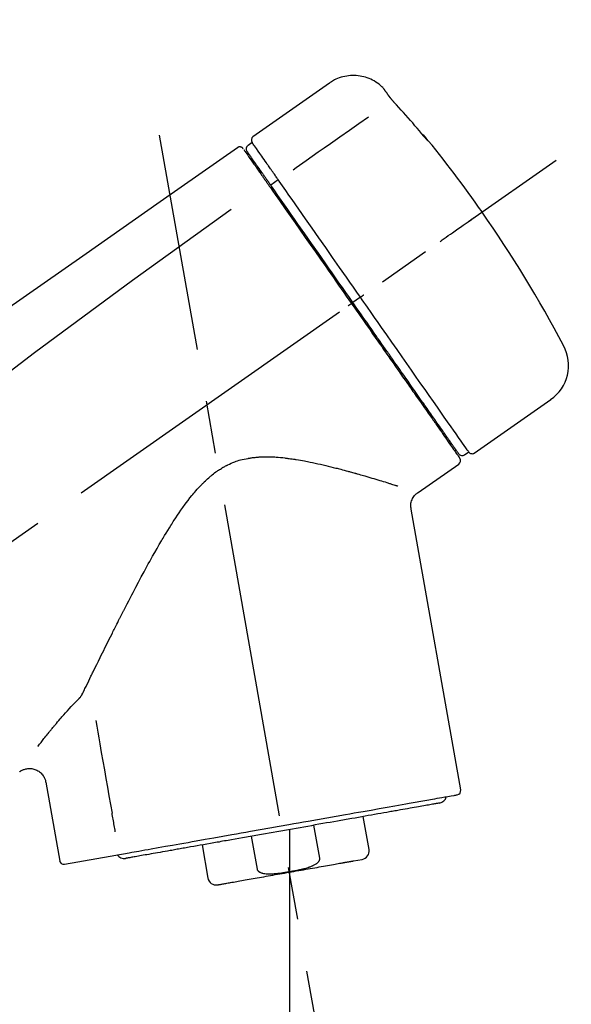
# Model space of a CAD drawing. Extents: x 56059 to 82181, y 210 to 8610.
# Drawn here: x 63196 to 63261, y 3067 to 3184 of the extents above; entities that cross this region are included whole.
import ezdxf

# ---------------------------------------------------------------- set-up
doc = ezdxf.new("R2010")
doc.units = 0
doc.header["$LTSCALE"] = 50
doc.header["$MEASUREMENT"] = 0
doc.linetypes.add('CENTER2', pattern=[1.125, 0.75, -0.125, 0.125, -0.125])
doc.layers.get('0').update_dxf_attribs({"linetype": 'CONTINUOUS'})
doc.layers.add('150-機器', color=8, linetype='CONTINUOUS')
doc.layers.add('166-寸法B', color=11, linetype='CONTINUOUS')
doc.styles.add('KH001', font='txt')
doc.dimstyles.new('KH1xx030', dxfattribs={"dimscale": 30, "dimtxt": 2, "dimasz": 0.6, "dimexe": 0.3, "dimexo": 1.2, "dimgap": 0.5, "dimtad": 3, "dimdec": 1, "dimdsep": 46, "dimlunit": 6, "dimtxsty": 'KH001', "dimblk": 'DOT', "dimcen": 1, "dimdle": 1, "dimclrd": 256, "dimclre": 256, "dimclrt": 256, "dimadec": 0, "dimazin": 0, "dimtfac": 1, "dimtdec": 1, "dimtix": 1, "dimtmove": 2, "dimatfit": 3, "dimldrblk": 'CLOSEDBLANK', "dimfxl": 1, "dimtolj": 1, "dimtzin": 0, "dimlwd": -1, "dimlwe": -1, "dimarcsym": 0})

# ---------------------------------------------------------------- blocks, each defined once
blk = doc.blocks.new('_Dot')
at = {"color": 0, "linetype": 'ByBlock', "lineweight": -2}
blk.add_line((-0.5, 0), (-1, 0), dxfattribs=at)
at = {"color": 0, "linetype": 'ByBlock', "const_width": 0.5}
blk.add_lwpolyline([(-0.25, 0, 1), (0.25, 0, 1)], format="xyb", close=True, dxfattribs=at)
blk = doc.blocks.new('*D59')
at = {"layer": '166-寸法B', "transparency": 16777216}
for p, q in [((62752.94, 3130.58), (62752.94, 3225.58)), ((63552.94, 2963.58), (63552.94, 3225.58)), ((62770.94, 3216.58), (63534.94, 3216.58))]:
    blk.add_line(p, q, dxfattribs=at)
at = {"layer": '166-寸法B', "transparency": 16777216, "xscale": 18, "yscale": 18, "zscale": 18, "rotation": 180}
blk.add_blockref('_Dot', (62752.94, 3216.58), dxfattribs=at)
at = {"layer": '166-寸法B', "transparency": 16777216, "xscale": 18, "yscale": 18, "zscale": 18}
blk.add_blockref('_Dot', (63552.94, 3216.58), dxfattribs=at)
at = {"layer": '166-寸法B', "transparency": 16777216, "insert": (63152.94, 3261.58), "char_height": 60, "attachment_point": 5, "style": 'KH001'}
blk.add_mtext('\\A1;800', dxfattribs=at)
blk = doc.blocks.new('_ClosedBlank')
at = {"color": 0, "linetype": 'ByBlock', "lineweight": -2}
for p, q in [((-1, 0.1667), (0, 0)), ((-1, 0.1667), (-1, -0.1667)), ((0, 0), (-1, -0.1667))]:
    blk.add_line(p, q, dxfattribs=at)

msp = doc.modelspace()

# ---------------------------------------------------------------- linework, layer by layer
at = {"layer": '150-機器', "color": 13, "linetype": 'Continuous'}
for p, q in [((63232.55, 3176.46), (63223.42, 3170.06)), ((63223.34, 3169.4), (63222.85, 3169.05)), ((63224.47, 3165.87), (63224.3, 3165.75)), ((63226.43, 3164.97), (63225.55, 3164.33)), ((63235.72, 3150.67), (63235.31, 3150.38)), ((63236.21, 3151.01), (63235.72, 3150.67)), ((63249.73, 3132.48), (63258.86, 3138.87)), ((63245.99, 3134.79), (63246.15, 3134.9)), ((63248.59, 3132.29), (63249.08, 3132.63)), ((63243.07, 3127.82), (63247.89, 3131.19)), ((63248.13, 3092.47), (63242.25, 3125.85)), ((63198.81, 3093.38), (63200.46, 3084.02)), ((63237.23, 3085.39), (63236.54, 3089.32)), ((63230.64, 3088.28), (63231.34, 3084.35)), ((63223.97, 3083.05), (63223.28, 3086.98)), ((63227.77, 3087.77), (63227.77, 3082.74)), ((63217.39, 3085.94), (63218.08, 3082.01)), ((63201.03, 3083.66), (63208.73, 3085.02)), ((63235.37, 3084.05), (63236.42, 3084.23))]:
    msp.add_line(p, q, dxfattribs=at)
at = {"layer": '150-機器', "color": 13, "linetype": 'CENTER2'}
for p, q in [((63236.36, 3034.02), (63212.34, 3170.26)), ((62972.61, 2966.44), (63259.48, 3167.31)), ((63227.77, 3082.74), (63227.77, 3022.53))]:
    msp.add_line(p, q, dxfattribs=at)
at = {"layer": '150-機器', "color": 13, "linetype": 'Continuous'}
for points in [[(63239.07, 3175.69), (63239.02, 3175.74), (63238.97, 3175.8), (63238.92, 3175.86), (63238.86, 3175.91), (63238.76, 3176.02), (63238.65, 3176.12), (63238.54, 3176.22), (63238.42, 3176.32), (63238.24, 3176.46), (63238.05, 3176.58), (63237.86, 3176.7), (63237.66, 3176.8), (63237.45, 3176.9), (63237.25, 3176.99), (63237.03, 3177.07), (63236.82, 3177.14), (63236.6, 3177.2), (63236.38, 3177.25), (63236.16, 3177.29), (63235.93, 3177.33), (63235.71, 3177.35), (63235.48, 3177.36), (63235.25, 3177.36), (63235.03, 3177.34), (63234.8, 3177.32), (63234.58, 3177.29), (63234.35, 3177.25), (63234.13, 3177.2), (63233.91, 3177.14), (63233.7, 3177.07), (63233.48, 3176.99), (63233.28, 3176.9), (63233.14, 3176.83), (63233.01, 3176.76), (63232.88, 3176.68), (63232.76, 3176.6), (63232.7, 3176.56), (63232.63, 3176.52), (63232.57, 3176.47), (63232.51, 3176.43)], [(63239.08, 3175.66), (63239.08, 3175.66), (63239.08, 3175.66), (63239.08, 3175.67), (63239.08, 3175.67), (63239.07, 3175.67), (63239.07, 3175.67), (63239.07, 3175.67), (63239.07, 3175.68), (63239.07, 3175.68), (63239.06, 3175.68), (63239.06, 3175.69), (63239.06, 3175.69), (63239.06, 3175.69), (63239.06, 3175.69), (63239.06, 3175.7), (63239.05, 3175.7), (63239.05, 3175.7), (63239.05, 3175.7), (63239.05, 3175.7), (63239.05, 3175.71), (63239.05, 3175.71), (63239.04, 3175.71), (63239.04, 3175.71), (63239.04, 3175.71), (63239.04, 3175.71), (63239.04, 3175.72), (63239.04, 3175.72), (63239.04, 3175.72), (63239.04, 3175.72), (63239.04, 3175.72), (63239.04, 3175.72), (63239.04, 3175.72)], [(63239.64, 3174.87), (63239.63, 3174.87), (63239.63, 3174.87), (63239.63, 3174.88), (63239.62, 3174.88), (63239.62, 3174.89), (63239.61, 3174.9), (63239.6, 3174.91), (63239.6, 3174.92), (63239.59, 3174.94), (63239.58, 3174.95), (63239.56, 3174.97), (63239.55, 3174.99), (63239.54, 3175.01), (63239.52, 3175.03), (63239.51, 3175.05), (63239.5, 3175.07), (63239.48, 3175.09), (63239.46, 3175.12), (63239.44, 3175.14), (63239.42, 3175.17), (63239.4, 3175.2), (63239.39, 3175.22), (63239.37, 3175.25), (63239.35, 3175.28), (63239.33, 3175.3), (63239.31, 3175.33), (63239.3, 3175.35), (63239.28, 3175.37), (63239.27, 3175.39), (63239.26, 3175.41), (63239.24, 3175.43), (63239.23, 3175.44), (63239.22, 3175.46), (63239.21, 3175.47), (63239.2, 3175.49), (63239.19, 3175.5), (63239.18, 3175.51), (63239.17, 3175.53), (63239.17, 3175.54), (63239.16, 3175.55), (63239.15, 3175.56), (63239.14, 3175.57), (63239.13, 3175.58), (63239.13, 3175.6), (63239.12, 3175.6), (63239.11, 3175.61), (63239.11, 3175.62), (63239.1, 3175.63), (63239.1, 3175.64), (63239.09, 3175.64), (63239.09, 3175.65), (63239.09, 3175.65), (63239.08, 3175.65), (63239.08, 3175.66), (63239.08, 3175.66), (63239.08, 3175.66)], [(63240.5, 3173.85), (63240.5, 3173.86), (63240.49, 3173.86), (63240.48, 3173.87), (63240.48, 3173.87), (63240.47, 3173.89), (63240.46, 3173.9), (63240.45, 3173.91), (63240.44, 3173.92), (63240.42, 3173.94), (63240.4, 3173.96), (63240.39, 3173.98), (63240.37, 3173.99), (63240.35, 3174.01), (63240.34, 3174.03), (63240.32, 3174.05), (63240.3, 3174.07), (63240.28, 3174.09), (63240.26, 3174.12), (63240.24, 3174.15), (63240.21, 3174.17), (63240.19, 3174.2), (63240.16, 3174.24), (63240.13, 3174.27), (63240.1, 3174.3), (63240.07, 3174.34), (63240.04, 3174.38), (63240, 3174.41), (63239.97, 3174.45), (63239.94, 3174.48), (63239.92, 3174.52), (63239.89, 3174.55), (63239.86, 3174.59), (63239.84, 3174.61), (63239.82, 3174.64), (63239.8, 3174.66), (63239.78, 3174.69), (63239.76, 3174.7), (63239.75, 3174.72), (63239.74, 3174.74), (63239.72, 3174.75), (63239.71, 3174.77), (63239.7, 3174.78), (63239.7, 3174.79), (63239.69, 3174.8), (63239.68, 3174.81), (63239.67, 3174.82), (63239.66, 3174.83), (63239.66, 3174.84), (63239.65, 3174.84), (63239.65, 3174.85), (63239.65, 3174.85), (63239.64, 3174.86), (63239.64, 3174.86), (63239.64, 3174.86), (63239.64, 3174.86), (63239.64, 3174.87)], [(63243.75, 3170.13), (63243.49, 3170.45), (63243.23, 3170.77), (63242.96, 3171.08), (63242.69, 3171.39), (63242.43, 3171.71), (63242.16, 3172.02), (63241.88, 3172.33), (63241.61, 3172.63), (63241.33, 3172.94), (63241.06, 3173.24), (63240.78, 3173.55), (63240.5, 3173.85)], [(63237.18, 3172.41), (63236.04, 3171.61), (63234.91, 3170.82), (63233.77, 3170.03), (63232.64, 3169.23), (63231.92, 3168.73), (63231.2, 3168.23), (63230.48, 3167.72), (63229.76, 3167.22), (63229.37, 3166.94), (63228.98, 3166.67), (63228.59, 3166.39), (63228.2, 3166.12)], [(63244.14, 3169.71), (63244.14, 3169.71), (63244.15, 3169.71), (63244.15, 3169.71), (63244.15, 3169.7), (63244.15, 3169.7), (63244.15, 3169.7), (63244.15, 3169.69), (63244.16, 3169.69), (63244.16, 3169.69), (63244.16, 3169.68), (63244.17, 3169.68), (63244.17, 3169.67), (63244.17, 3169.67), (63244.17, 3169.67), (63244.17, 3169.67), (63244.17, 3169.67), (63244.16, 3169.66), (63244.16, 3169.67), (63244.15, 3169.68), (63244.15, 3169.69), (63244.13, 3169.7), (63244.12, 3169.71), (63244.11, 3169.72), (63244.1, 3169.73), (63244.09, 3169.75), (63244.07, 3169.77), (63244.05, 3169.78), (63244.04, 3169.8), (63244.02, 3169.83), (63244, 3169.85), (63243.98, 3169.87), (63243.96, 3169.9), (63243.94, 3169.92), (63243.92, 3169.94), (63243.9, 3169.97), (63243.88, 3169.99), (63243.86, 3170.01), (63243.84, 3170.03), (63243.83, 3170.05), (63243.81, 3170.07), (63243.8, 3170.08), (63243.79, 3170.09), (63243.78, 3170.1), (63243.77, 3170.11), (63243.77, 3170.12), (63243.76, 3170.12), (63243.76, 3170.13), (63243.75, 3170.13)], [(63243.83, 3170.16), (63243.83, 3170.16), (63243.83, 3170.16), (63243.83, 3170.16), (63243.83, 3170.15), (63243.84, 3170.15), (63243.84, 3170.15), (63243.84, 3170.14), (63243.84, 3170.14), (63243.86, 3170.12), (63243.87, 3170.1), (63243.88, 3170.09), (63243.89, 3170.07), (63243.9, 3170.05), (63243.92, 3170.03), (63243.93, 3170.01), (63243.95, 3169.99), (63243.96, 3169.97), (63243.97, 3169.95), (63243.99, 3169.94), (63244, 3169.92), (63244.01, 3169.9), (63244.03, 3169.87), (63244.04, 3169.85), (63244.06, 3169.83), (63244.07, 3169.81), (63244.08, 3169.8), (63244.09, 3169.78), (63244.11, 3169.76), (63244.11, 3169.75), (63244.12, 3169.75), (63244.13, 3169.74), (63244.13, 3169.73), (63244.14, 3169.72), (63244.14, 3169.72), (63244.14, 3169.71), (63244.14, 3169.71)], [(63222.13, 3168.78), (63222.12, 3168.79), (63222.11, 3168.8), (63222.1, 3168.81), (63222.09, 3168.81), (63222.07, 3168.82), (63222.05, 3168.84), (63222.03, 3168.84), (63222, 3168.85), (63221.97, 3168.86), (63221.93, 3168.87), (63221.89, 3168.87), (63221.85, 3168.87), (63221.82, 3168.87), (63221.78, 3168.86), (63221.74, 3168.86), (63221.71, 3168.85), (63221.68, 3168.84), (63221.66, 3168.83), (63221.64, 3168.81), (63221.62, 3168.8), (63221.61, 3168.8), (63221.6, 3168.79), (63221.59, 3168.78), (63221.58, 3168.77)], [(63225.03, 3166.98), (63224.89, 3167.18), (63224.75, 3167.37), (63224.61, 3167.57), (63224.48, 3167.77), (63224.26, 3168.07), (63224.05, 3168.37), (63223.84, 3168.68), (63223.63, 3168.98), (63223.55, 3169.08), (63223.48, 3169.19), (63223.41, 3169.29), (63223.34, 3169.39), (63223.34, 3169.39), (63223.34, 3169.4), (63223.34, 3169.4), (63223.33, 3169.4)], [(63244.06, 3169.77), (63244.06, 3169.78), (63244.06, 3169.78), (63244.06, 3169.78), (63244.06, 3169.78), (63244.05, 3169.79), (63244.04, 3169.8), (63244.04, 3169.81), (63244.03, 3169.81), (63244.02, 3169.83), (63244, 3169.84), (63243.99, 3169.86), (63243.98, 3169.87), (63243.97, 3169.88), (63243.96, 3169.89), (63243.95, 3169.9), (63243.94, 3169.92), (63243.93, 3169.92), (63243.93, 3169.93), (63243.92, 3169.94), (63243.92, 3169.94)], [(63244.06, 3169.79), (63244.07, 3169.78), (63244.08, 3169.78), (63244.08, 3169.77), (63244.09, 3169.77), (63244.1, 3169.76), (63244.11, 3169.75), (63244.11, 3169.75), (63244.12, 3169.74), (63244.13, 3169.73), (63244.13, 3169.73), (63244.14, 3169.72), (63244.14, 3169.71)], [(63221.58, 3168.77), (63212.39, 3162.34), (63203.2, 3155.9), (63194.01, 3149.47), (63184.82, 3143.03), (63175.62, 3136.6), (63166.43, 3130.16), (63157.24, 3123.72), (63148.05, 3117.29)], [(63222.28, 3168.61), (63222.25, 3168.66), (63222.23, 3168.71), (63222.19, 3168.75), (63222.15, 3168.78), (63222.15, 3168.78), (63222.14, 3168.78), (63222.14, 3168.78), (63222.13, 3168.78)], [(63222.37, 3168.51), (63222.37, 3168.51), (63222.37, 3168.51), (63222.37, 3168.51), (63222.38, 3168.51), (63222.4, 3168.47), (63222.43, 3168.42), (63222.46, 3168.38), (63222.49, 3168.34), (63222.6, 3168.19), (63222.7, 3168.04), (63222.81, 3167.89), (63222.92, 3167.73), (63223.07, 3167.51), (63223.23, 3167.28), (63223.39, 3167.06), (63223.55, 3166.83), (63223.65, 3166.68), (63223.76, 3166.53), (63223.86, 3166.39), (63223.96, 3166.24)], [(63224.45, 3165.9), (63224.3, 3166.1), (63224.16, 3166.31), (63224.02, 3166.51), (63223.87, 3166.71), (63223.77, 3166.87), (63223.66, 3167.02), (63223.55, 3167.18), (63223.44, 3167.33), (63223.35, 3167.46), (63223.26, 3167.59), (63223.17, 3167.72), (63223.08, 3167.84), (63223.07, 3167.87), (63223.05, 3167.89), (63223.03, 3167.91), (63223.02, 3167.94), (63222.99, 3167.97), (63222.96, 3168.01), (63222.94, 3168.05), (63222.91, 3168.09), (63222.9, 3168.11), (63222.89, 3168.12), (63222.88, 3168.14), (63222.87, 3168.15), (63222.84, 3168.19), (63222.81, 3168.23), (63222.79, 3168.27), (63222.76, 3168.31), (63222.75, 3168.32), (63222.74, 3168.33), (63222.73, 3168.34), (63222.72, 3168.36), (63222.72, 3168.36), (63222.72, 3168.36), (63222.72, 3168.36), (63222.72, 3168.36)], [(63225.08, 3166.91), (63225.07, 3166.92), (63225.07, 3166.92), (63225.06, 3166.93), (63225.06, 3166.93), (63225.05, 3166.94), (63225.05, 3166.95), (63225.05, 3166.95), (63225.04, 3166.96), (63225.04, 3166.96), (63225.03, 3166.97), (63225.03, 3166.98), (63225.03, 3166.98)], [(63226.43, 3164.97), (63226.39, 3165.03), (63226.36, 3165.08), (63226.32, 3165.14), (63226.28, 3165.19), (63226.2, 3165.3), (63226.13, 3165.4), (63226.06, 3165.51), (63225.98, 3165.62), (63225.88, 3165.76), (63225.79, 3165.89), (63225.69, 3166.03), (63225.59, 3166.17), (63225.51, 3166.28), (63225.44, 3166.39), (63225.36, 3166.51), (63225.28, 3166.62), (63225.24, 3166.67), (63225.21, 3166.72), (63225.17, 3166.78), (63225.13, 3166.83), (63225.12, 3166.85), (63225.1, 3166.87), (63225.09, 3166.89), (63225.08, 3166.91)], [(63223.96, 3166.24), (63223.99, 3166.2), (63224.01, 3166.17), (63224.04, 3166.13), (63224.06, 3166.1), (63224.14, 3165.99), (63224.21, 3165.88), (63224.29, 3165.77), (63224.37, 3165.66), (63224.46, 3165.52), (63224.56, 3165.38), (63224.66, 3165.24), (63224.76, 3165.1), (63224.82, 3165.01), (63224.88, 3164.92), (63224.95, 3164.84), (63225.01, 3164.75), (63225.07, 3164.66), (63225.13, 3164.58), (63225.19, 3164.49), (63225.25, 3164.41), (63225.31, 3164.31), (63225.38, 3164.22), (63225.44, 3164.12), (63225.51, 3164.03)], [(63225.63, 3164.2), (63225.6, 3164.25), (63225.57, 3164.3), (63225.53, 3164.35), (63225.5, 3164.4), (63225.46, 3164.44), (63225.43, 3164.49), (63225.4, 3164.53), (63225.37, 3164.58), (63225.31, 3164.67), (63225.25, 3164.75), (63225.19, 3164.84), (63225.12, 3164.93), (63225.1, 3164.97), (63225.07, 3165.01), (63225.04, 3165.05), (63225.01, 3165.09), (63224.96, 3165.16), (63224.91, 3165.24), (63224.86, 3165.31), (63224.81, 3165.38), (63224.78, 3165.41), (63224.76, 3165.45), (63224.74, 3165.48), (63224.72, 3165.51), (63224.68, 3165.57), (63224.64, 3165.62), (63224.6, 3165.68), (63224.56, 3165.73), (63224.54, 3165.76), (63224.53, 3165.78), (63224.51, 3165.8), (63224.5, 3165.83), (63224.48, 3165.84), (63224.47, 3165.86), (63224.46, 3165.88), (63224.45, 3165.9)], [(63235.31, 3150.38), (63234.9, 3150.97), (63234.48, 3151.56), (63234.07, 3152.15), (63233.66, 3152.74), (63233.25, 3153.32), (63232.84, 3153.91), (63232.43, 3154.49), (63232.02, 3155.08), (63231.21, 3156.24), (63230.4, 3157.4), (63229.59, 3158.55), (63228.78, 3159.71), (63228.38, 3160.28), (63227.98, 3160.85), (63227.58, 3161.42), (63227.18, 3161.99), (63226.79, 3162.54), (63226.41, 3163.1), (63226.02, 3163.65), (63225.63, 3164.2)], [(63226.57, 3164.78), (63226.56, 3164.79), (63226.55, 3164.81), (63226.54, 3164.82), (63226.52, 3164.84), (63226.51, 3164.86), (63226.5, 3164.87), (63226.49, 3164.89), (63226.48, 3164.91), (63226.47, 3164.92), (63226.46, 3164.94), (63226.45, 3164.95), (63226.43, 3164.97)], [(63236.21, 3151.01), (63235.79, 3151.61), (63235.38, 3152.2), (63234.96, 3152.79), (63234.54, 3153.39), (63233.72, 3154.56), (63232.91, 3155.73), (63232.09, 3156.9), (63231.27, 3158.07), (63230.47, 3159.2), (63229.68, 3160.34), (63228.88, 3161.47), (63228.09, 3162.61), (63227.71, 3163.15), (63227.33, 3163.69), (63226.95, 3164.23), (63226.57, 3164.78)], [(63225.51, 3164.03), (63225.8, 3163.62), (63226.09, 3163.21), (63226.38, 3162.79), (63226.66, 3162.38), (63227.26, 3161.53), (63227.85, 3160.68), (63228.45, 3159.83), (63229.04, 3158.98), (63229.65, 3158.12), (63230.25, 3157.26), (63230.86, 3156.39), (63231.46, 3155.53), (63231.77, 3155.09), (63232.08, 3154.65), (63232.38, 3154.21), (63232.69, 3153.77), (63233, 3153.34), (63233.3, 3152.9), (63233.61, 3152.46), (63233.92, 3152.02), (63234.22, 3151.59), (63234.53, 3151.15), (63234.84, 3150.71), (63235.14, 3150.27)], [(63220.86, 3161.43), (63209.13, 3152.98), (63197.48, 3144.42), (63186, 3135.65), (63174.78, 3126.57), (63171.28, 3123.61), (63167.81, 3120.61), (63164.35, 3117.6), (63160.91, 3114.57)], [(63245.67, 3157.64), (63245.79, 3157.72), (63245.91, 3157.81), (63246.03, 3157.89), (63246.16, 3157.98), (63246.4, 3158.15), (63246.65, 3158.33), (63246.9, 3158.5), (63247.14, 3158.67), (63247.47, 3158.9), (63247.79, 3159.12), (63248.11, 3159.35), (63248.43, 3159.57), (63248.66, 3159.73), (63248.89, 3159.9), (63249.13, 3160.06), (63249.36, 3160.22), (63249.43, 3160.27), (63249.51, 3160.33), (63249.58, 3160.38), (63249.66, 3160.43), (63249.67, 3160.44), (63249.69, 3160.45), (63249.7, 3160.46), (63249.72, 3160.48)], [(63236.21, 3151.01), (63236.21, 3151.02), (63236.22, 3151.02), (63236.22, 3151.02), (63236.22, 3151.02), (63236.23, 3151.03), (63236.23, 3151.03), (63236.24, 3151.04), (63236.24, 3151.04), (63236.25, 3151.04), (63236.26, 3151.05), (63236.27, 3151.06), (63236.28, 3151.06), (63236.29, 3151.07), (63236.31, 3151.08), (63236.33, 3151.1), (63236.34, 3151.11), (63236.37, 3151.13), (63236.4, 3151.15), (63236.42, 3151.17), (63236.45, 3151.19), (63236.48, 3151.2), (63236.51, 3151.22), (63236.53, 3151.24), (63236.56, 3151.26), (63236.57, 3151.27), (63236.59, 3151.28), (63236.6, 3151.29), (63236.61, 3151.3), (63236.61, 3151.3), (63236.61, 3151.3), (63236.62, 3151.3), (63236.62, 3151.3)], [(63234.74, 3149.98), (63234.75, 3149.99), (63234.76, 3150), (63234.78, 3150.01), (63234.79, 3150.02), (63234.8, 3150.03), (63234.82, 3150.04), (63234.83, 3150.05), (63234.84, 3150.06), (63234.87, 3150.08), (63234.89, 3150.09), (63234.92, 3150.11), (63234.94, 3150.13), (63234.95, 3150.14), (63234.96, 3150.14), (63234.98, 3150.15), (63234.99, 3150.16), (63235.01, 3150.17), (63235.03, 3150.19), (63235.04, 3150.2), (63235.06, 3150.21), (63235.07, 3150.22), (63235.08, 3150.22), (63235.09, 3150.23), (63235.09, 3150.23), (63235.1, 3150.24), (63235.11, 3150.25), (63235.12, 3150.26), (63235.13, 3150.26), (63235.14, 3150.26), (63235.14, 3150.27), (63235.14, 3150.27), (63235.14, 3150.27)], [(63235.14, 3150.27), (63235.3, 3150.04), (63235.46, 3149.82), (63235.62, 3149.6), (63235.77, 3149.37), (63235.93, 3149.15), (63236.09, 3148.92), (63236.25, 3148.69), (63236.41, 3148.47), (63236.56, 3148.24), (63236.72, 3148.02), (63236.88, 3147.79), (63237.04, 3147.57), (63237.35, 3147.12), (63237.66, 3146.68), (63237.97, 3146.23), (63238.28, 3145.79), (63238.44, 3145.57), (63238.59, 3145.35), (63238.74, 3145.14), (63238.89, 3144.92), (63239.04, 3144.7), (63239.2, 3144.48), (63239.35, 3144.26), (63239.5, 3144.05), (63239.79, 3143.63), (63240.09, 3143.21), (63240.38, 3142.79), (63240.67, 3142.38), (63240.81, 3142.17), (63240.95, 3141.97), (63241.09, 3141.77), (63241.23, 3141.57), (63241.37, 3141.37), (63241.51, 3141.17), (63241.65, 3140.98), (63241.79, 3140.78), (63241.92, 3140.59), (63242.06, 3140.4), (63242.19, 3140.21), (63242.32, 3140.02), (63242.45, 3139.83), (63242.58, 3139.65), (63242.72, 3139.46), (63242.85, 3139.27), (63243.09, 3138.92), (63243.34, 3138.57), (63243.58, 3138.22), (63243.83, 3137.87), (63244.05, 3137.55), (63244.27, 3137.23), (63244.49, 3136.92), (63244.72, 3136.6), (63244.82, 3136.46), (63244.92, 3136.31), (63245.02, 3136.17), (63245.12, 3136.03), (63245.22, 3135.89), (63245.32, 3135.74), (63245.42, 3135.6), (63245.52, 3135.46), (63245.69, 3135.21), (63245.87, 3134.96), (63246.04, 3134.71), (63246.21, 3134.46), (63246.36, 3134.25), (63246.51, 3134.04), (63246.66, 3133.83), (63246.81, 3133.61), (63246.93, 3133.44), (63247.05, 3133.27), (63247.17, 3133.1), (63247.29, 3132.93), (63247.38, 3132.8), (63247.47, 3132.67), (63247.56, 3132.54), (63247.65, 3132.41), (63247.71, 3132.32), (63247.77, 3132.23), (63247.84, 3132.15), (63247.9, 3132.06), (63247.91, 3132.04), (63247.92, 3132.02), (63247.94, 3132), (63247.96, 3131.97), (63247.98, 3131.94), (63248.01, 3131.9), (63248.02, 3131.88), (63248.02, 3131.88), (63248.02, 3131.88), (63248.02, 3131.89), (63248.02, 3131.89), (63248.02, 3131.89)], [(63247.89, 3132.41), (63247.89, 3132.41), (63247.9, 3132.41), (63247.9, 3132.41), (63247.9, 3132.41), (63247.9, 3132.41), (63247.9, 3132.41), (63247.89, 3132.41), (63247.89, 3132.41), (63247.89, 3132.41), (63247.89, 3132.41), (63247.89, 3132.41), (63247.89, 3132.42), (63247.87, 3132.44), (63247.85, 3132.47), (63247.83, 3132.5), (63247.81, 3132.52), (63247.76, 3132.6), (63247.71, 3132.67), (63247.66, 3132.74), (63247.61, 3132.81), (63247.6, 3132.83), (63247.59, 3132.85), (63247.58, 3132.86), (63247.57, 3132.88), (63247.54, 3132.92), (63247.51, 3132.95), (63247.49, 3132.99), (63247.46, 3133.02), (63247.45, 3133.04), (63247.44, 3133.06), (63247.42, 3133.08), (63247.41, 3133.1), (63247.36, 3133.17), (63247.32, 3133.23), (63247.27, 3133.29), (63247.23, 3133.36), (63247.2, 3133.41), (63247.16, 3133.46), (63247.13, 3133.51), (63247.09, 3133.56), (63247.01, 3133.67), (63246.93, 3133.78), (63246.86, 3133.89), (63246.78, 3134), (63246.73, 3134.07), (63246.69, 3134.13), (63246.65, 3134.19), (63246.6, 3134.26), (63246.53, 3134.36), (63246.46, 3134.46), (63246.38, 3134.57), (63246.31, 3134.67), (63246.29, 3134.71), (63246.26, 3134.74), (63246.23, 3134.78), (63246.21, 3134.82), (63246.16, 3134.89), (63246.1, 3134.97), (63246.05, 3135.04), (63246, 3135.12), (63245.97, 3135.16), (63245.94, 3135.2), (63245.91, 3135.24), (63245.88, 3135.28), (63245.74, 3135.49), (63245.6, 3135.69), (63245.45, 3135.9), (63245.31, 3136.1), (63245.18, 3136.29), (63245.05, 3136.47), (63244.92, 3136.66), (63244.79, 3136.85), (63244.57, 3137.16), (63244.35, 3137.47), (63244.14, 3137.78), (63243.92, 3138.09), (63243.84, 3138.2), (63243.77, 3138.31), (63243.69, 3138.42), (63243.61, 3138.52), (63243.45, 3138.75), (63243.29, 3138.98), (63243.13, 3139.21), (63242.97, 3139.44), (63242.89, 3139.56), (63242.8, 3139.68), (63242.72, 3139.8), (63242.64, 3139.92), (63242.38, 3140.28), (63242.12, 3140.65), (63241.87, 3141.02), (63241.61, 3141.38), (63241.43, 3141.64), (63241.25, 3141.9), (63241.07, 3142.16), (63240.89, 3142.41), (63240.6, 3142.82), (63240.32, 3143.23), (63240.03, 3143.64), (63239.75, 3144.05), (63239.65, 3144.19), (63239.55, 3144.33), (63239.45, 3144.47), (63239.35, 3144.61), (63239.16, 3144.89), (63238.96, 3145.17), (63238.76, 3145.45), (63238.56, 3145.74), (63238.46, 3145.88), (63238.36, 3146.02), (63238.26, 3146.16), (63238.16, 3146.31), (63237.86, 3146.74), (63237.56, 3147.17), (63237.26, 3147.6), (63236.96, 3148.03), (63236.75, 3148.32), (63236.55, 3148.61), (63236.34, 3148.9), (63236.14, 3149.2), (63235.93, 3149.49), (63235.72, 3149.79), (63235.52, 3150.09), (63235.31, 3150.38)], [(63249.08, 3132.63), (63249.08, 3132.63), (63249.08, 3132.63), (63249.08, 3132.63), (63249.08, 3132.63), (63249.04, 3132.69), (63249, 3132.75), (63248.95, 3132.81), (63248.91, 3132.87), (63248.73, 3133.13), (63248.54, 3133.39), (63248.36, 3133.66), (63248.18, 3133.92), (63247.88, 3134.35), (63247.58, 3134.78), (63247.28, 3135.2), (63246.98, 3135.63), (63246.58, 3136.21), (63246.17, 3136.78), (63245.77, 3137.36), (63245.37, 3137.93), (63244.88, 3138.63), (63244.39, 3139.33), (63243.9, 3140.03), (63243.4, 3140.73), (63242.84, 3141.53), (63242.28, 3142.33), (63241.72, 3143.13), (63241.16, 3143.93), (63240.56, 3144.8), (63239.95, 3145.67), (63239.34, 3146.54), (63238.73, 3147.4), (63238.31, 3148.01), (63237.89, 3148.61), (63237.47, 3149.21), (63237.05, 3149.81), (63236.84, 3150.11), (63236.63, 3150.41), (63236.42, 3150.71), (63236.21, 3151.01)], [(63203.15, 3103.86), (63203.22, 3103.99), (63203.28, 3104.12), (63203.34, 3104.25), (63203.4, 3104.38), (63203.47, 3104.51), (63203.53, 3104.64), (63203.59, 3104.77), (63203.66, 3104.9), (63203.79, 3105.17), (63203.92, 3105.44), (63204.05, 3105.71), (63204.18, 3105.98), (63204.25, 3106.11), (63204.31, 3106.25), (63204.38, 3106.39), (63204.45, 3106.52), (63204.65, 3106.94), (63204.86, 3107.36), (63205.06, 3107.77), (63205.27, 3108.19), (63205.41, 3108.48), (63205.55, 3108.77), (63205.69, 3109.05), (63205.84, 3109.34), (63206.06, 3109.78), (63206.28, 3110.22), (63206.5, 3110.66), (63206.72, 3111.1), (63206.79, 3111.25), (63206.87, 3111.4), (63206.94, 3111.55), (63207.02, 3111.7), (63207.13, 3111.92), (63207.24, 3112.15), (63207.36, 3112.38), (63207.47, 3112.6), (63207.51, 3112.68), (63207.55, 3112.75), (63207.59, 3112.83), (63207.63, 3112.9), (63207.7, 3113.05), (63207.78, 3113.21), (63207.86, 3113.36), (63207.93, 3113.51), (63207.97, 3113.58), (63208.01, 3113.66), (63208.05, 3113.74), (63208.09, 3113.81), (63208.28, 3114.19), (63208.48, 3114.57), (63208.67, 3114.95), (63208.87, 3115.33), (63209.03, 3115.64), (63209.19, 3115.94), (63209.35, 3116.25), (63209.51, 3116.55), (63209.83, 3117.17), (63210.16, 3117.78), (63210.49, 3118.39), (63210.83, 3119.01), (63210.99, 3119.32), (63211.16, 3119.62), (63211.33, 3119.93), (63211.5, 3120.24), (63211.77, 3120.7), (63212.03, 3121.16), (63212.3, 3121.62), (63212.57, 3122.08), (63212.66, 3122.23), (63212.75, 3122.38), (63212.84, 3122.54), (63212.93, 3122.69), (63213.12, 3122.99), (63213.31, 3123.3), (63213.5, 3123.6), (63213.68, 3123.91), (63213.78, 3124.06), (63213.88, 3124.21), (63213.97, 3124.36), (63214.07, 3124.51), (63214.27, 3124.81), (63214.47, 3125.11), (63214.67, 3125.41), (63214.88, 3125.71), (63214.98, 3125.86), (63215.09, 3126.01), (63215.19, 3126.16), (63215.3, 3126.3), (63215.51, 3126.59), (63215.73, 3126.88), (63215.95, 3127.17), (63216.18, 3127.45), (63216.29, 3127.59), (63216.4, 3127.73), (63216.52, 3127.87), (63216.64, 3128.01), (63216.82, 3128.21), (63217.01, 3128.42), (63217.19, 3128.61), (63217.39, 3128.81), (63217.45, 3128.87), (63217.51, 3128.94), (63217.58, 3129), (63217.64, 3129.07), (63217.78, 3129.2), (63217.91, 3129.32), (63218.04, 3129.44), (63218.18, 3129.57), (63218.25, 3129.63), (63218.32, 3129.68), (63218.39, 3129.74), (63218.46, 3129.8), (63218.6, 3129.92), (63218.74, 3130.03), (63218.88, 3130.14), (63219.03, 3130.25), (63219.1, 3130.3), (63219.18, 3130.35), (63219.25, 3130.41), (63219.33, 3130.46), (63219.44, 3130.53), (63219.56, 3130.6), (63219.68, 3130.67), (63219.79, 3130.74), (63219.83, 3130.77), (63219.87, 3130.79), (63219.91, 3130.81), (63219.95, 3130.84), (63220.03, 3130.88), (63220.11, 3130.92), (63220.19, 3130.97), (63220.28, 3131.01), (63220.32, 3131.03), (63220.36, 3131.05), (63220.4, 3131.07), (63220.44, 3131.09), (63220.64, 3131.19), (63220.85, 3131.29), (63221.06, 3131.39), (63221.27, 3131.47), (63221.43, 3131.54), (63221.61, 3131.59), (63221.78, 3131.64), (63221.95, 3131.69), (63222.17, 3131.74), (63222.39, 3131.79), (63222.61, 3131.83), (63222.83, 3131.87), (63222.88, 3131.87), (63222.92, 3131.88), (63222.97, 3131.89), (63223.01, 3131.9), (63223.1, 3131.91), (63223.19, 3131.92), (63223.28, 3131.94), (63223.37, 3131.95), (63223.42, 3131.95), (63223.46, 3131.96), (63223.51, 3131.96), (63223.55, 3131.97), (63223.68, 3131.98), (63223.82, 3132), (63223.95, 3132.01), (63224.09, 3132.02), (63224.17, 3132.03), (63224.26, 3132.03), (63224.35, 3132.04), (63224.44, 3132.04), (63224.7, 3132.05), (63224.97, 3132.06), (63225.23, 3132.06), (63225.5, 3132.06), (63225.67, 3132.05), (63225.85, 3132.04), (63226.02, 3132.03), (63226.2, 3132.02), (63226.45, 3132), (63226.71, 3131.97), (63226.97, 3131.95), (63227.23, 3131.92), (63227.31, 3131.91), (63227.4, 3131.9), (63227.49, 3131.89), (63227.57, 3131.87), (63227.74, 3131.85), (63227.91, 3131.83), (63228.08, 3131.81), (63228.25, 3131.78), (63228.33, 3131.77), (63228.42, 3131.76), (63228.5, 3131.74), (63228.58, 3131.73), (63228.83, 3131.69), (63229.08, 3131.65), (63229.33, 3131.61), (63229.57, 3131.56), (63229.74, 3131.53), (63229.9, 3131.5), (63230.06, 3131.47), (63230.22, 3131.43), (63230.53, 3131.37), (63230.85, 3131.3), (63231.16, 3131.23), (63231.47, 3131.16), (63231.63, 3131.13), (63231.78, 3131.09), (63231.93, 3131.06), (63232.09, 3131.02), (63232.39, 3130.95), (63232.69, 3130.87), (63232.98, 3130.8), (63233.28, 3130.72), (63233.43, 3130.69), (63233.57, 3130.65), (63233.72, 3130.61), (63233.87, 3130.57), (63234.08, 3130.52), (63234.29, 3130.46), (63234.51, 3130.4), (63234.72, 3130.34), (63234.79, 3130.32), (63234.86, 3130.3), (63234.93, 3130.29), (63235, 3130.27), (63235.13, 3130.23), (63235.27, 3130.19), (63235.41, 3130.15), (63235.54, 3130.11), (63235.61, 3130.1), (63235.68, 3130.08), (63235.74, 3130.06), (63235.81, 3130.04), (63236.01, 3129.98), (63236.2, 3129.93), (63236.4, 3129.87), (63236.59, 3129.82), (63236.72, 3129.78), (63236.84, 3129.74), (63236.97, 3129.71), (63237.09, 3129.67), (63237.33, 3129.6), (63237.57, 3129.53), (63237.81, 3129.46), (63238.05, 3129.39), (63238.16, 3129.35), (63238.27, 3129.32), (63238.39, 3129.29), (63238.5, 3129.25), (63238.71, 3129.19), (63238.93, 3129.12), (63239.14, 3129.06), (63239.35, 3128.99), (63239.45, 3128.96), (63239.55, 3128.93), (63239.65, 3128.9), (63239.75, 3128.87), (63239.9, 3128.82), (63240.04, 3128.78), (63240.18, 3128.74), (63240.32, 3128.69), (63240.36, 3128.68), (63240.41, 3128.66), (63240.45, 3128.65), (63240.5, 3128.64), (63240.54, 3128.62), (63240.58, 3128.61), (63240.62, 3128.6), (63240.67, 3128.58)], [(63242.25, 3125.84), (63242.24, 3125.88), (63242.23, 3125.93), (63242.23, 3125.98), (63242.22, 3126.03), (63242.21, 3126.12), (63242.2, 3126.21), (63242.2, 3126.31), (63242.21, 3126.4), (63242.22, 3126.54), (63242.25, 3126.68), (63242.3, 3126.82), (63242.35, 3126.96), (63242.41, 3127.09), (63242.48, 3127.22), (63242.55, 3127.34), (63242.64, 3127.45), (63242.7, 3127.52), (63242.77, 3127.58), (63242.84, 3127.65), (63242.91, 3127.7), (63242.95, 3127.73), (63242.99, 3127.76), (63243.03, 3127.79), (63243.07, 3127.82)], [(63197.88, 3097.65), (63197.89, 3097.66), (63197.89, 3097.66), (63197.89, 3097.67), (63197.9, 3097.67), (63197.9, 3097.67), (63197.9, 3097.68), (63197.91, 3097.68), (63197.91, 3097.69), (63197.99, 3097.8), (63198.08, 3097.91), (63198.16, 3098.01), (63198.24, 3098.12), (63198.33, 3098.24), (63198.41, 3098.35), (63198.5, 3098.46), (63198.59, 3098.57), (63198.7, 3098.71), (63198.82, 3098.86), (63198.93, 3099), (63199.05, 3099.14), (63199.07, 3099.17), (63199.09, 3099.2), (63199.12, 3099.23), (63199.14, 3099.26), (63199.19, 3099.32), (63199.24, 3099.38), (63199.28, 3099.44), (63199.33, 3099.49), (63199.35, 3099.52), (63199.38, 3099.55), (63199.4, 3099.58), (63199.43, 3099.61), (63199.5, 3099.7), (63199.57, 3099.79), (63199.64, 3099.88), (63199.72, 3099.97), (63199.77, 3100.02), (63199.82, 3100.08), (63199.87, 3100.14), (63199.91, 3100.2), (63200.07, 3100.38), (63200.22, 3100.56), (63200.37, 3100.74), (63200.52, 3100.92), (63200.63, 3101.04), (63200.73, 3101.16), (63200.84, 3101.28), (63200.94, 3101.4), (63201.16, 3101.65), (63201.38, 3101.89), (63201.6, 3102.13), (63201.83, 3102.37), (63201.94, 3102.49), (63202.06, 3102.62), (63202.17, 3102.74), (63202.29, 3102.86), (63202.41, 3102.98), (63202.53, 3103.1), (63202.65, 3103.22), (63202.77, 3103.34)], [(63202.77, 3103.34), (63202.79, 3103.36), (63202.81, 3103.39), (63202.83, 3103.41), (63202.85, 3103.43), (63202.87, 3103.45), (63202.89, 3103.47), (63202.91, 3103.49), (63202.93, 3103.51), (63202.96, 3103.56), (63202.99, 3103.6), (63203.03, 3103.64), (63203.06, 3103.69), (63203.07, 3103.71), (63203.09, 3103.73), (63203.1, 3103.76), (63203.11, 3103.78), (63203.12, 3103.8), (63203.13, 3103.82), (63203.14, 3103.84), (63203.15, 3103.86)], [(63204.74, 3100.74), (63204.86, 3100.04), (63204.99, 3099.34), (63205.11, 3098.65), (63205.23, 3097.95), (63205.41, 3096.92), (63205.59, 3095.89), (63205.78, 3094.86), (63205.96, 3093.84), (63206.14, 3092.81), (63206.32, 3091.78), (63206.5, 3090.75), (63206.68, 3089.72)], [(63195.71, 3094.64), (63195.72, 3094.65), (63195.73, 3094.66), (63195.75, 3094.67), (63195.76, 3094.68), (63195.79, 3094.71), (63195.83, 3094.74), (63195.87, 3094.77), (63195.91, 3094.79), (63195.99, 3094.83), (63196.07, 3094.87), (63196.15, 3094.9), (63196.23, 3094.92), (63196.34, 3094.95), (63196.45, 3094.98), (63196.55, 3095), (63196.66, 3095.02), (63196.78, 3095.03), (63196.91, 3095.03), (63197.03, 3095.02), (63197.15, 3095.01), (63197.27, 3094.98), (63197.39, 3094.95), (63197.51, 3094.92), (63197.63, 3094.87), (63197.75, 3094.82), (63197.86, 3094.76), (63197.97, 3094.69), (63198.08, 3094.61), (63198.17, 3094.53), (63198.26, 3094.45), (63198.35, 3094.36), (63198.43, 3094.26), (63198.5, 3094.16), (63198.56, 3094.07), (63198.61, 3093.96), (63198.66, 3093.86), (63198.7, 3093.79), (63198.73, 3093.72), (63198.76, 3093.64), (63198.78, 3093.56), (63198.78, 3093.53), (63198.79, 3093.49), (63198.79, 3093.44), (63198.8, 3093.4), (63198.8, 3093.4), (63198.8, 3093.39), (63198.8, 3093.39), (63198.8, 3093.38)], [(63208.73, 3085.02), (63209.02, 3085.07), (63209.3, 3085.12), (63209.58, 3085.17), (63209.86, 3085.22), (63210.23, 3085.28), (63210.59, 3085.35), (63210.96, 3085.41), (63211.32, 3085.48), (63212.18, 3085.63), (63213.03, 3085.78), (63213.89, 3085.93), (63214.74, 3086.08), (63215.23, 3086.17), (63215.72, 3086.25), (63216.21, 3086.34), (63216.7, 3086.43), (63217.75, 3086.61), (63218.8, 3086.8), (63219.85, 3086.98), (63220.91, 3087.17), (63221.47, 3087.27), (63222.03, 3087.37), (63222.59, 3087.46), (63223.16, 3087.56), (63224.29, 3087.76), (63225.43, 3087.97), (63226.57, 3088.17), (63227.71, 3088.37), (63228.28, 3088.47), (63228.86, 3088.57), (63229.43, 3088.67), (63230.01, 3088.77), (63231.11, 3088.97), (63232.21, 3089.16), (63233.31, 3089.36), (63234.42, 3089.55), (63234.94, 3089.64), (63235.47, 3089.74), (63236, 3089.83), (63236.52, 3089.92), (63237.47, 3090.09), (63238.42, 3090.26), (63239.37, 3090.42), (63240.32, 3090.59), (63240.74, 3090.67), (63241.17, 3090.74), (63241.59, 3090.81), (63242.01, 3090.89), (63242.71, 3091.01), (63243.4, 3091.13), (63244.1, 3091.26), (63244.79, 3091.38), (63245.07, 3091.43), (63245.34, 3091.48), (63245.61, 3091.52), (63245.88, 3091.57), (63246.25, 3091.64), (63246.62, 3091.7), (63246.99, 3091.77), (63247.35, 3091.83), (63247.45, 3091.85), (63247.54, 3091.86), (63247.63, 3091.88), (63247.73, 3091.9), (63247.73, 3091.9), (63247.73, 3091.9), (63247.73, 3091.9), (63247.73, 3091.9)], [(63245.62, 3090.92), (63245.62, 3090.92), (63245.62, 3090.92), (63245.62, 3090.92), (63245.62, 3090.92), (63245.6, 3090.91), (63245.59, 3090.91), (63245.57, 3090.91), (63245.55, 3090.91), (63245.53, 3090.9), (63245.52, 3090.9), (63245.5, 3090.9), (63245.48, 3090.89), (63245.39, 3090.88), (63245.31, 3090.86), (63245.23, 3090.85), (63245.14, 3090.83), (63245.01, 3090.81), (63244.89, 3090.79), (63244.76, 3090.77), (63244.63, 3090.74), (63244.46, 3090.71), (63244.29, 3090.68), (63244.12, 3090.65), (63243.95, 3090.62), (63243.74, 3090.59), (63243.53, 3090.55), (63243.32, 3090.51), (63243.11, 3090.47), (63242.86, 3090.43), (63242.61, 3090.39), (63242.36, 3090.34), (63242.11, 3090.3), (63241.82, 3090.25), (63241.54, 3090.2), (63241.25, 3090.15), (63240.97, 3090.1), (63240.81, 3090.07), (63240.65, 3090.04), (63240.48, 3090.01), (63240.32, 3089.98), (63240.16, 3089.96), (63240, 3089.93), (63239.84, 3089.9), (63239.68, 3089.87), (63239.33, 3089.81), (63238.98, 3089.75), (63238.63, 3089.68), (63238.28, 3089.62), (63237.9, 3089.56), (63237.52, 3089.49), (63237.15, 3089.42), (63236.77, 3089.36), (63236.37, 3089.29), (63235.97, 3089.22), (63235.57, 3089.14), (63235.17, 3089.07), (63234.96, 3089.04), (63234.74, 3089), (63234.53, 3088.96), (63234.32, 3088.92), (63234.11, 3088.89), (63233.9, 3088.85), (63233.69, 3088.81), (63233.48, 3088.78), (63233.04, 3088.7), (63232.61, 3088.62), (63232.17, 3088.55), (63231.73, 3088.47), (63231.28, 3088.39), (63230.83, 3088.31), (63230.38, 3088.23), (63229.94, 3088.15), (63229.48, 3088.07), (63229.03, 3087.99), (63228.57, 3087.91), (63228.12, 3087.83), (63227.89, 3087.79), (63227.66, 3087.75), (63227.43, 3087.71), (63227.2, 3087.67), (63226.97, 3087.63), (63226.74, 3087.59), (63226.51, 3087.55), (63226.28, 3087.51), (63225.83, 3087.43), (63225.37, 3087.35), (63224.91, 3087.27), (63224.46, 3087.19), (63224.23, 3087.15), (63224.01, 3087.11), (63223.78, 3087.07), (63223.56, 3087.03), (63223.33, 3086.99), (63223.1, 3086.95), (63222.88, 3086.91), (63222.65, 3086.87), (63222.21, 3086.79), (63221.77, 3086.71), (63221.33, 3086.63), (63220.89, 3086.56), (63220.68, 3086.52), (63220.47, 3086.48), (63220.25, 3086.44), (63220.04, 3086.41), (63219.82, 3086.37), (63219.61, 3086.33), (63219.4, 3086.29), (63219.19, 3086.26), (63218.78, 3086.18), (63218.37, 3086.11), (63217.96, 3086.04), (63217.55, 3085.97), (63217.17, 3085.9), (63216.79, 3085.83), (63216.4, 3085.77), (63216.02, 3085.7), (63215.84, 3085.67), (63215.66, 3085.63), (63215.48, 3085.6), (63215.31, 3085.57)], [(63207.07, 3087.51), (63207.04, 3087.7), (63207.01, 3087.88), (63206.97, 3088.07), (63206.94, 3088.25), (63206.91, 3088.43), (63206.88, 3088.62), (63206.84, 3088.8), (63206.81, 3088.99), (63206.78, 3089.17), (63206.75, 3089.35), (63206.71, 3089.54), (63206.68, 3089.72)], [(63215.31, 3085.57), (63215.13, 3085.54), (63214.95, 3085.51), (63214.77, 3085.48), (63214.6, 3085.45), (63214.43, 3085.42), (63214.27, 3085.39), (63214.1, 3085.36), (63213.94, 3085.33), (63213.78, 3085.3), (63213.61, 3085.27), (63213.45, 3085.24), (63213.29, 3085.22), (63212.99, 3085.16), (63212.69, 3085.11), (63212.4, 3085.06), (63212.1, 3085.01), (63211.84, 3084.96), (63211.58, 3084.92), (63211.32, 3084.87), (63211.06, 3084.82), (63210.84, 3084.78), (63210.62, 3084.75), (63210.4, 3084.71), (63210.17, 3084.67), (63209.99, 3084.64), (63209.81, 3084.6), (63209.63, 3084.57), (63209.45, 3084.54), (63209.31, 3084.52), (63209.17, 3084.49), (63209.03, 3084.47), (63208.9, 3084.44), (63208.8, 3084.42), (63208.71, 3084.41), (63208.61, 3084.39), (63208.52, 3084.37), (63208.46, 3084.37), (63208.41, 3084.36), (63208.36, 3084.35), (63208.31, 3084.34), (63208.31, 3084.34), (63208.31, 3084.34), (63208.31, 3084.34), (63208.3, 3084.34), (63208.3, 3084.34), (63208.3, 3084.34), (63208.3, 3084.34), (63208.3, 3084.34)], [(63219.23, 3081.2), (63219.23, 3081.2), (63219.23, 3081.2), (63219.23, 3081.2), (63219.24, 3081.2), (63219.24, 3081.2), (63219.25, 3081.2), (63219.26, 3081.21), (63219.27, 3081.21), (63219.32, 3081.22), (63219.37, 3081.23), (63219.42, 3081.23), (63219.48, 3081.24), (63219.57, 3081.26), (63219.66, 3081.28), (63219.75, 3081.29), (63219.85, 3081.31), (63219.96, 3081.33), (63220.08, 3081.35), (63220.2, 3081.37), (63220.32, 3081.39), (63220.47, 3081.42), (63220.63, 3081.45), (63220.78, 3081.47), (63220.94, 3081.5), (63221.12, 3081.53), (63221.31, 3081.57), (63221.5, 3081.6), (63221.69, 3081.63), (63221.89, 3081.67), (63222.1, 3081.71), (63222.31, 3081.74), (63222.51, 3081.78), (63222.75, 3081.82), (63222.98, 3081.86), (63223.21, 3081.9), (63223.45, 3081.94), (63223.7, 3081.99), (63223.95, 3082.03), (63224.21, 3082.08), (63224.46, 3082.12), (63224.73, 3082.17), (63224.99, 3082.22), (63225.25, 3082.26), (63225.52, 3082.31), (63225.79, 3082.36), (63226.07, 3082.41), (63226.35, 3082.46), (63226.63, 3082.5), (63226.91, 3082.55), (63227.19, 3082.6), (63227.47, 3082.65), (63227.75, 3082.7), (63228.03, 3082.75), (63228.31, 3082.8), (63228.59, 3082.85), (63228.87, 3082.9), (63229.15, 3082.95), (63229.43, 3083), (63229.71, 3083.05), (63229.99, 3083.1), (63230.25, 3083.14), (63230.52, 3083.19), (63230.78, 3083.24), (63231.05, 3083.28), (63231.3, 3083.33), (63231.56, 3083.37), (63231.82, 3083.42), (63232.07, 3083.46), (63232.31, 3083.51), (63232.54, 3083.55), (63232.78, 3083.59), (63233.02, 3083.63), (63233.2, 3083.66), (63233.38, 3083.7), (63233.56, 3083.73), (63233.74, 3083.76), (63233.84, 3083.78), (63233.94, 3083.79), (63234.04, 3083.81), (63234.14, 3083.83), (63234.2, 3083.84), (63234.27, 3083.85), (63234.34, 3083.86), (63234.41, 3083.88), (63234.48, 3083.89), (63234.54, 3083.9), (63234.61, 3083.91), (63234.68, 3083.92), (63234.73, 3083.93), (63234.79, 3083.94), (63234.84, 3083.95), (63234.9, 3083.96), (63234.94, 3083.97), (63234.99, 3083.98), (63235.03, 3083.99), (63235.08, 3083.99), (63235.11, 3084), (63235.14, 3084.01), (63235.17, 3084.01), (63235.2, 3084.02), (63235.22, 3084.02), (63235.25, 3084.02), (63235.27, 3084.03), (63235.29, 3084.03), (63235.31, 3084.04), (63235.32, 3084.04), (63235.33, 3084.04), (63235.35, 3084.04), (63235.35, 3084.04), (63235.36, 3084.04), (63235.36, 3084.05), (63235.37, 3084.05)], [(63231.34, 3084.35), (63231.34, 3084.33), (63231.35, 3084.3), (63231.35, 3084.28), (63231.35, 3084.26), (63231.35, 3084.24), (63231.35, 3084.22), (63231.34, 3084.2), (63231.34, 3084.17), (63231.32, 3084.13), (63231.31, 3084.09), (63231.29, 3084.05), (63231.27, 3084.02), (63231.26, 3084), (63231.24, 3083.98), (63231.23, 3083.96), (63231.22, 3083.94), (63231.17, 3083.89), (63231.13, 3083.84), (63231.09, 3083.8), (63231.04, 3083.75), (63231.01, 3083.73), (63230.97, 3083.7), (63230.93, 3083.68), (63230.9, 3083.66), (63230.82, 3083.61), (63230.75, 3083.57), (63230.67, 3083.52), (63230.6, 3083.49), (63230.56, 3083.47), (63230.52, 3083.45), (63230.48, 3083.43), (63230.44, 3083.41), (63230.36, 3083.38), (63230.28, 3083.35), (63230.21, 3083.32), (63230.13, 3083.29), (63230.09, 3083.28), (63230.05, 3083.26), (63230.01, 3083.25), (63229.96, 3083.24), (63229.84, 3083.2), (63229.72, 3083.16), (63229.6, 3083.12), (63229.48, 3083.09), (63229.4, 3083.07), (63229.31, 3083.05), (63229.23, 3083.03), (63229.15, 3083.01), (63228.98, 3082.97), (63228.82, 3082.94), (63228.65, 3082.9), (63228.49, 3082.87), (63228.4, 3082.85), (63228.32, 3082.84), (63228.23, 3082.82), (63228.15, 3082.81), (63227.98, 3082.77), (63227.82, 3082.75), (63227.65, 3082.72), (63227.48, 3082.69), (63227.4, 3082.67), (63227.31, 3082.66), (63227.23, 3082.65), (63227.15, 3082.63), (63226.98, 3082.61), (63226.81, 3082.58), (63226.64, 3082.56), (63226.47, 3082.54), (63226.39, 3082.53), (63226.3, 3082.52), (63226.22, 3082.51), (63226.13, 3082.5), (63225.96, 3082.49), (63225.8, 3082.48), (63225.63, 3082.47), (63225.46, 3082.46), (63225.37, 3082.46), (63225.28, 3082.46), (63225.2, 3082.46), (63225.11, 3082.46), (63224.99, 3082.48), (63224.86, 3082.5), (63224.74, 3082.52), (63224.61, 3082.55), (63224.57, 3082.56), (63224.53, 3082.57), (63224.49, 3082.58), (63224.44, 3082.6), (63224.39, 3082.62), (63224.33, 3082.65), (63224.27, 3082.68), (63224.22, 3082.72), (63224.2, 3082.73), (63224.18, 3082.74), (63224.16, 3082.75), (63224.15, 3082.76), (63224.11, 3082.79), (63224.08, 3082.82), (63224.06, 3082.85), (63224.03, 3082.89), (63224.02, 3082.91), (63224.01, 3082.92), (63223.99, 3082.94), (63223.99, 3082.96), (63223.98, 3082.98), (63223.98, 3083.01), (63223.97, 3083.03), (63223.97, 3083.05)]]:
    msp.add_lwpolyline(points, dxfattribs=at)
for centre, radius, start, end in [((63223.74, 3169.68), 0.499, 125.0228, 215), ((63243.45, 3169.84), 0.499, 37.7244, 70.6419), ((63128.07, 3075.29), 149.67, 35.002, 39.3348), ((63223.13, 3168.64), 0.499, 125.1616, 215), ((63128.06, 3075.29), 149.67, 27.8774, 34.998), ((63255.96, 3142.93), 4.99, 305.0119, 28.0904), ((63249.49, 3132.92), 0.499, 215, 305.0148), ((63248.3, 3132.7), 0.499, 215, 305.3512), ((63247.61, 3131.6), 0.499, 305.0227, 35), ((63245.45, 3091.9), 0.997, 280, 346.1605), ((63247.64, 3092.39), 0.499, 280, 9.7353), ((63208.13, 3085.32), 0.997, 213.6498, 280), ((63236.25, 3085.21), 0.997, 280, 9.5175), ((63200.94, 3084.15), 0.499, 190.0226, 280), ((63219.06, 3082.18), 0.997, 189.5328, 280)]:
    msp.add_arc(centre, radius, start, end, dxfattribs=at)

# ---------------------------------------------------------------- dimensions: what is measured, and where the dimension line sits
at = {"layer": '166-寸法B'}
dim = msp.add_linear_dim(base=(63552.94, 3216.58), p1=(62752.94, 3094.58), p2=(63552.94, 2927.58), dimstyle='KH1xx030', dxfattribs=at)
dim.commit()
dim.dimension.update_dxf_attribs({"geometry": '*D59', "text_midpoint": (63152.94, 3261.58)})

doc.saveas('drawing.dxf')
